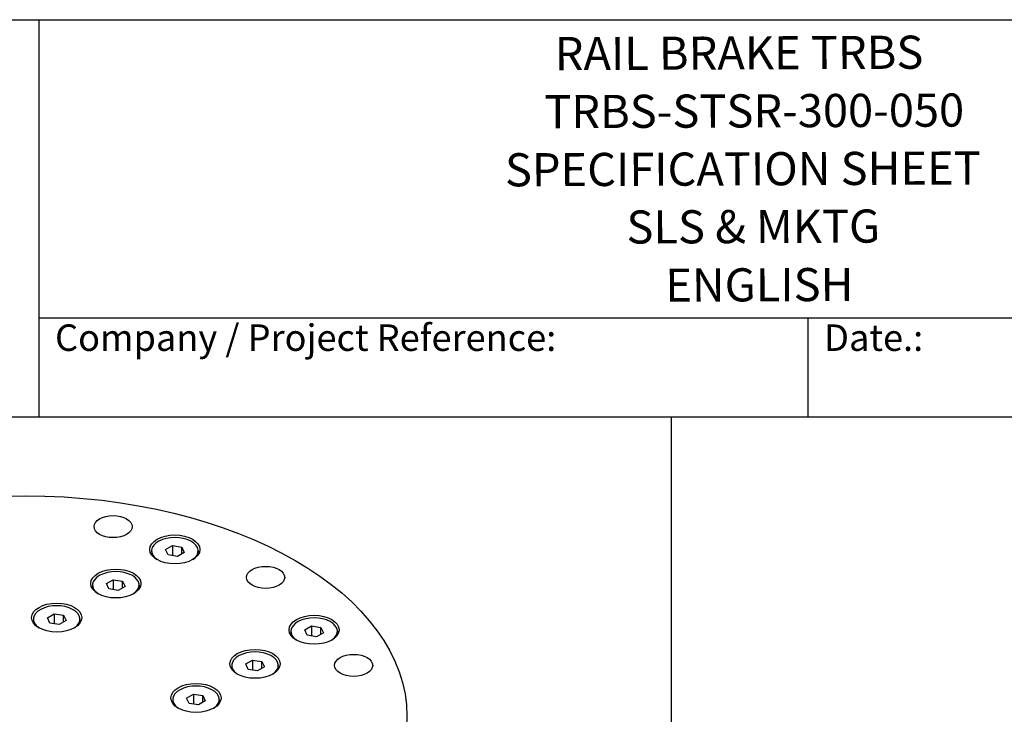
# Model space of a CAD drawing. Units: millimetres. Extents: x 283 to 3800, y 35 to 4953.
# Drawn here: x 1174 to 2524, y 4000 to 4953 of the extents above; entities that cross this region are included whole.
import ezdxf
from ezdxf.enums import TextEntityAlignment as Align

# ---------------------------------------------------------------- set-up
doc = ezdxf.new("R2010")
doc.units = ezdxf.units.MM
doc.header["$LTSCALE"] = 18.181818
for name, color, linetype, lineweight in [('Sketch Geometry(Hillmar_metric)', 7, 'Continuous', 25), ('Symbols(Hillmar_metric)', 7, 'Continuous', 18), ('Visible Edges(Hillmar_metric)', 7, 'Continuous', 25)]:
    doc.layers.add(name, color=color, linetype=linetype, lineweight=lineweight)
doc.styles.add('Hillmar_Imperial_Parts_List', font='arial.ttf')
doc.styles.add('Hillmar_metric_title_block', font='arial.ttf')
doc.styles.add('Text Style48', font='arial.ttf')
doc.styles.add('Text Style95', font='arial.ttf')
doc.styles.add('Text Style96', font='arialbd.ttf')

# ---------------------------------------------------------------- blocks, each defined once
blk = doc.blocks.new('Borders Default Border')
at = {"layer": 'Sketch Geometry(Hillmar_metric)', "flags": 128}
blk.add_lwpolyline([(21, 12), (21, 272.4), (209, 272.4), (209, 12), (21, 12)], dxfattribs=at)
blk = doc.blocks.new('Title Blocks Hillmar_Metric')
at = {"layer": 'Visible Edges(Hillmar_metric)'}
for p, q in [((25.419, 271.67), (213.419, 271.67)), ((70.419, 271.67), (70.419, 241.67)), ((70.419, 249.17), (213.419, 249.17)), ((128.419, 249.17), (128.419, 241.67)), ((213.419, 241.67), (25.419, 241.67))]:
    blk.add_line(p, q, dxfattribs=at)
at = {"layer": 'Symbols(Hillmar_metric)', "color": 7, "char_height": 2, "attachment_point": 4, "style": 'Hillmar_Imperial_Parts_List'}
for s, insert, width in [('  Company / Project Reference:', (70.419, 247.42), 44.69155), ('  Date.:', (128.419, 247.42), 17.1049)]:
    blk.add_mtext(s, dxfattribs=dict(at, insert=insert, width=width))
at = {"layer": 'Symbols(Hillmar_metric)', "color": 7}
for tag, p, height, rotation, style in [('<Line1>_001', (109.375, 267.855), 2.5, 0.23438, 'Text Style96'), ('<Line2>_001', (108.49, 263.477), 2.5, 0.23438, 'Text Style96'), ('<Line3>_001', (105.604, 259.09), 2.5, 0.23438, 'Text Style96'), ('<Line4>_001', (114.698, 254.762), 2.5, 0.23438, 'Text Style96'), ('<Line5>_001', (117.669, 250.389), 2.5, 0.23438, 'Text Style96'), ('<Form_Number>_001', (169.822, 249.936), 2.5, 0.23438, 'Text Style48'), ('<Page>_001', (153.841, 242.551), 2.2, 0.23438, 'Text Style95'), ('FILENAME_AND_PATH_001', (21.589, 14.111), 1.5, 90, 'Hillmar_metric_title_block')]:
    blk.add_attdef(tag, p, '', height=height, rotation=rotation, dxfattribs=dict(at, style=style))
at = {"layer": 'Symbols(Hillmar_metric)', "color": 7, "style": 'Text Style48'}
for tag, p in [('<Sheet_Number>', (169.919, 266.17)), ('<Job_Number>', (169.919, 258.67)), ('<Document_Package_Number.>', (169.919, 243.67))]:
    blk.add_attdef(tag, text='', height=2.5, rotation=0.23438, dxfattribs=at).set_placement(p, align=Align.MIDDLE_LEFT)
at = {"layer": 'Symbols(Hillmar_metric)', "color": 7}
for tag, height, style, p in [('<Document_Package_Number_Rev..>', 2.5, 'Text Style48', (208.419, 243.67)), ('<Date>', 2.2, 'Text Style95', (138.419, 243.67))]:
    blk.add_attdef(tag, text='', height=height, rotation=0.23438, dxfattribs=dict(at, style=style)).set_placement(p, align=Align.MIDDLE_CENTER)

msp = doc.modelspace()

# ---------------------------------------------------------------- linework, layer by layer
at = {"layer": 'Sketch Geometry(Hillmar_metric)'}
for p, q in [((2067.541, 4407.273), (381.809, 4407.273)), ((2067.541, 2922.506), (2067.541, 4407.273))]:
    msp.add_line(p, q, dxfattribs=at)
at = {"layer": 'Visible Edges(Hillmar_metric)'}
for p, q in [((1373.78, 4225.894), (1383.132, 4231.293)), ((1377.203, 4218.517), (1373.78, 4225.894)), ((1383.132, 4231.293), (1383.132, 4217.6)), ((1383.132, 4231.293), (1395.908, 4229.317)), ((1395.908, 4229.317), (1399.331, 4221.941)), ((1395.908, 4219.964), (1395.908, 4229.317)), ((1354.646, 4223.917), (1354.646, 4222.568)), ((1389.979, 4216.541), (1377.203, 4218.517)), ((1399.331, 4221.941), (1389.979, 4216.541)), ((1418.465, 4223.917), (1418.465, 4222.568)), ((1273.651, 4177.154), (1273.651, 4175.805)), ((1292.784, 4179.131), (1302.136, 4184.53)), ((1296.207, 4171.754), (1292.784, 4179.131)), ((1308.983, 4169.778), (1296.207, 4171.754)), ((1302.136, 4184.53), (1302.136, 4170.837)), ((1302.136, 4184.53), (1314.912, 4182.554)), ((1318.336, 4175.178), (1308.983, 4169.778)), ((1314.912, 4182.554), (1318.336, 4175.178)), ((1314.912, 4173.201), (1314.912, 4182.554)), ((1337.469, 4177.154), (1337.469, 4175.805)), ((1211.788, 4132.368), (1221.141, 4137.767)), ((1215.211, 4124.991), (1211.788, 4132.368)), ((1221.141, 4137.767), (1221.141, 4124.074)), ((1221.141, 4137.767), (1233.916, 4135.791)), ((1233.916, 4135.791), (1237.34, 4128.415)), ((1233.916, 4126.438), (1233.916, 4135.791)), ((1192.655, 4130.391), (1192.655, 4129.042)), ((1227.987, 4123.015), (1215.211, 4124.991)), ((1237.34, 4128.415), (1227.987, 4123.015)), ((1256.473, 4130.391), (1256.473, 4129.042)), ((1564.699, 4115.666), (1574.051, 4121.066)), ((1574.051, 4121.066), (1574.051, 4107.373)), ((1574.051, 4121.066), (1586.827, 4119.09)), ((1586.827, 4119.09), (1590.25, 4111.714)), ((1586.827, 4109.737), (1586.827, 4119.09)), ((1545.565, 4113.69), (1545.565, 4112.341)), ((1568.122, 4108.29), (1564.699, 4115.666)), ((1580.898, 4106.314), (1568.122, 4108.29)), ((1590.25, 4111.714), (1580.898, 4106.314)), ((1609.383, 4113.69), (1609.383, 4112.341)), ((1464.569, 4066.927), (1464.569, 4065.578)), ((1483.703, 4068.904), (1493.055, 4074.303)), ((1487.126, 4061.527), (1483.703, 4068.904)), ((1493.055, 4074.303), (1493.055, 4060.61)), ((1493.055, 4074.303), (1505.831, 4072.327)), ((1509.254, 4064.951), (1499.902, 4059.551)), ((1505.831, 4072.327), (1509.254, 4064.951)), ((1505.831, 4062.974), (1505.831, 4072.327)), ((1528.388, 4066.927), (1528.388, 4065.578)), ((1499.902, 4059.551), (1487.126, 4061.527)), ((1402.707, 4022.141), (1412.059, 4027.54)), ((1412.059, 4027.54), (1412.059, 4013.847)), ((1412.059, 4027.54), (1424.835, 4025.564)), ((1424.835, 4025.564), (1428.259, 4018.188)), ((1424.835, 4016.211), (1424.835, 4025.564)), ((1383.574, 4020.164), (1383.574, 4018.815)), ((1406.13, 4014.764), (1402.707, 4022.141)), ((1418.906, 4012.788), (1406.13, 4014.764)), ((1428.259, 4018.188), (1418.906, 4012.788)), ((1447.392, 4020.164), (1447.392, 4018.815))]:
    msp.add_line(p, q, dxfattribs=at)
for centre, major_axis in [((1181.173, 3997.235), (-523.636, 0)), ((1301.877, 4257.315), (-26.182, 0)), ((1386.556, 4226.039), (-34.364, 0)), ((1305.56, 4179.276), (-34.364, 0)), ((1510.942, 4187.627), (-26.182, 0)), ((1224.564, 4132.513), (-34.364, 0)), ((1577.474, 4115.812), (-34.364, 0)), ((1496.479, 4069.049), (-34.364, 0)), ((1631.646, 4066.923), (-26.182, 0)), ((1415.483, 4022.286), (-34.364, 0))]:
    msp.add_ellipse(centre, major_axis=major_axis, ratio=0.57735027, dxfattribs=at)
for centre, major_axis, start_param, end_param in [((1386.556, 4223.917), (-31.909, 0), 2.45253359, 6.97224437), ((1386.556, 4222.568), (-31.909, 0), 0, 0.3360271), ((1386.556, 4222.568), (31.909, 0), 5.9471582, 6.28318531), ((1305.56, 4177.154), (-31.909, 0), 2.45253359, 6.97224437), ((1305.56, 4175.805), (-31.909, 0), 0, 0.3360271), ((1305.56, 4175.805), (31.909, 0), 5.9471582, 6.28318531), ((1224.564, 4130.391), (-31.909, 0), 2.45253359, 6.97224437), ((1577.474, 4113.69), (-31.909, 0), 2.45253359, 6.97224437), ((1224.564, 4129.042), (-31.909, 0), 0, 0.3360271), ((1224.564, 4129.042), (31.909, 0), 5.9471582, 6.28318531), ((1577.474, 4112.341), (-31.909, 0), 0, 0.3360271), ((1577.474, 4112.341), (31.909, 0), 5.9471582, 6.28318531), ((1496.479, 4066.927), (-31.909, 0), 2.45253359, 6.97224437), ((1496.479, 4065.578), (-31.909, 0), 0, 0.3360271), ((1496.479, 4065.578), (31.909, 0), 5.9471582, 6.28318531), ((1415.483, 4020.164), (-31.909, 0), 2.45253359, 6.97224437), ((1415.483, 4018.815), (-31.909, 0), 0, 0.3360271), ((1415.483, 4018.815), (31.909, 0), 5.9471582, 6.28318531)]:
    msp.add_ellipse(centre, major_axis=major_axis, ratio=0.57735027, start_param=start_param, end_param=end_param, dxfattribs=at)

# ---------------------------------------------------------------- block references
ref = msp.add_blockref('Title Blocks Hillmar_Metric', (-80.344, 13.27), dxfattribs=dict(xscale=18.18181818181818, yscale=18.18181818181818, zscale=18.18181818181818))
ref.add_attrib('<Line1>_001', 'RAIL BRAKE TRBS', (1907.509, 4883.38), dxfattribs={"layer": 'Symbols(Hillmar_metric)', "color": 7, "height": 45.45455, "rotation": 0.234385, "style": 'Text Style96'})
ref.add_attrib('<Line2>_001', 'TRBS-STSR-300-050', (1893.091, 4803.775), dxfattribs={"layer": 'Symbols(Hillmar_metric)', "color": 7, "height": 45.45455, "rotation": 0.234385, "style": 'Text Style96'})
ref.add_attrib('<Line3>_001', 'SPECIFICATION SHEET', (1839.235, 4724.01), dxfattribs={"layer": 'Symbols(Hillmar_metric)', "color": 7, "height": 45.45455, "rotation": 0.234385, "style": 'Text Style96'})
ref.add_attrib('<Line4>_001', 'SLS & MKTG', (2005.857, 4645.518), dxfattribs={"layer": 'Symbols(Hillmar_metric)', "color": 7, "height": 45.4545, "rotation": 0.234385, "style": 'Text Style96'})
ref.add_attrib('<Line5>_001', 'ENGLISH', (2059.095, 4565.803), dxfattribs={"layer": 'Symbols(Hillmar_metric)', "color": 7, "height": 45.4545, "rotation": 0.234385, "style": 'Text Style96'})
at = {"xscale": 18.18181818181818, "yscale": 18.18181818181818, "zscale": 18.18181818181818}
msp.add_blockref('Borders Default Border', (0, 0), dxfattribs=at)

doc.saveas('drawing.dxf')
